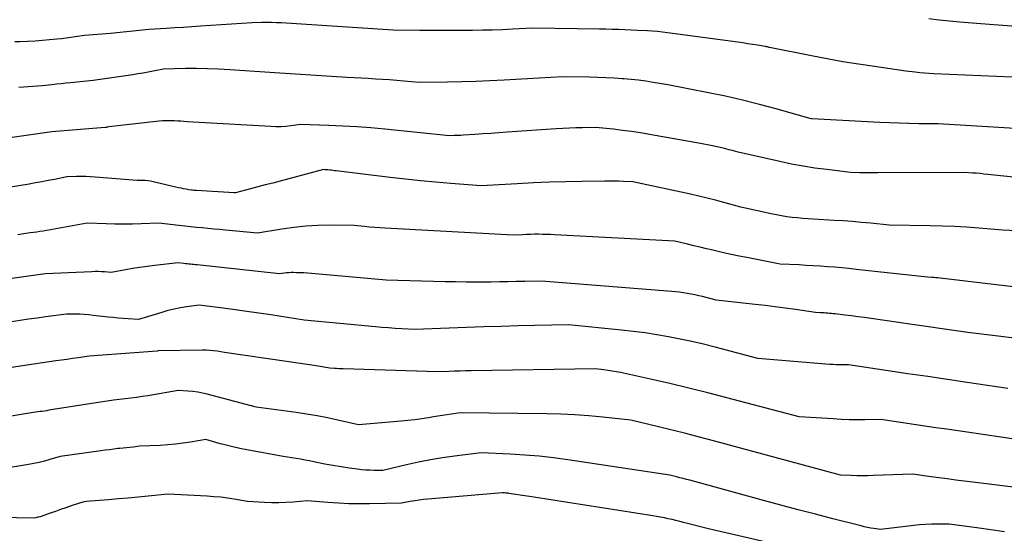
# Model space of a CAD drawing. Units: inches. Extents: x 2617517 to 2619650, y 1507206 to 1508947.
# Drawn here: x 2618355 to 2618423, y 1507938 to 1507974 of the extents above; entities that cross this region are included whole.
import ezdxf

# ---------------------------------------------------------------- set-up
doc = ezdxf.new("R2010")
doc.units = ezdxf.units.IN
doc.header["$MEASUREMENT"] = 0
doc.layers.add('Tile_2643_35_SE_contour_2ft', color=215, linetype='Continuous')

msp = doc.modelspace()

# ---------------------------------------------------------------- linework, layer by layer
at = {"layer": 'Tile_2643_35_SE_contour_2ft'}
for points in [[(2618423.36, 1507969.68, 8152), (2618417.966, 1507969.924, 8152), (2618417.647, 1507969.943, 8152), (2618417.329, 1507969.965, 8152), (2618417.011, 1507969.996, 8152), (2618416.694, 1507970.031, 8152), (2618416.06, 1507970.11, 8152), (2618413.888, 1507970.416, 8152), (2618412.804, 1507970.578, 8152), (2618411.721, 1507970.753, 8152), (2618410.642, 1507970.946, 8152), (2618409.565, 1507971.153, 8152), (2618406.79, 1507971.71, 8152), (2618406.667, 1507971.742, 8152), (2618406.605, 1507971.757, 8152), (2618406.542, 1507971.771, 8152), (2618406.48, 1507971.783, 8152), (2618406.417, 1507971.795, 8152), (2618405.864, 1507971.887, 8152), (2618405.524, 1507971.942, 8152), (2618405.184, 1507971.995, 8152), (2618404.843, 1507972.045, 8152), (2618404.502, 1507972.093, 8152), (2618399.675, 1507972.748, 8152), (2618399.334, 1507972.79, 8152), (2618398.992, 1507972.826, 8152), (2618398.65, 1507972.854, 8152), (2618398.307, 1507972.875, 8152), (2618397.62, 1507972.91, 8152), (2618396.743, 1507972.948, 8152), (2618396.304, 1507972.965, 8152), (2618395.866, 1507972.98, 8152), (2618395.427, 1507972.99, 8152), (2618394.988, 1507972.998, 8152), (2618390.39, 1507973.06, 8152), (2618389.016, 1507972.987, 8152), (2618388.328, 1507972.955, 8152), (2618387.641, 1507972.93, 8152), (2618386.953, 1507972.915, 8152), (2618386.265, 1507972.905, 8152), (2618385.97, 1507972.904, 8152), (2618385.135, 1507972.901, 8152), (2618384.3, 1507972.901, 8152), (2618383.464, 1507972.904, 8152), (2618382.629, 1507972.911, 8152), (2618380.82, 1507972.93, 8152), (2618373.134, 1507973.42, 8152), (2618372.801, 1507973.437, 8152), (2618372.467, 1507973.448, 8152), (2618372.133, 1507973.45, 8152), (2618371.798, 1507973.446, 8152), (2618371.13, 1507973.43, 8152), (2618367.585, 1507973.188, 8152), (2618366.994, 1507973.149, 8152), (2618366.404, 1507973.11, 8152), (2618365.813, 1507973.074, 8152), (2618365.222, 1507973.039, 8152), (2618364.04, 1507972.97, 8152), (2618361.39, 1507972.693, 8152), (2618361.092, 1507972.664, 8152), (2618360.794, 1507972.638, 8152), (2618360.496, 1507972.615, 8152), (2618360.197, 1507972.595, 8152), (2618359.6, 1507972.56, 8152), (2618358.974, 1507972.46, 8152), (2618358.661, 1507972.414, 8152), (2618358.347, 1507972.371, 8152), (2618358.033, 1507972.336, 8152), (2618357.718, 1507972.304, 8152), (2618356.21, 1507972.17, 8152), (2618355.165, 1507972.121, 8152), (2618354.809, 1507972.112, 8152)], [(2618424.819, 1507973.09, 8154), (2618421.2, 1507973.36, 8154), (2618419.77, 1507973.47, 8154), (2618419.056, 1507973.533, 8154), (2618418.343, 1507973.605, 8154), (2618417.632, 1507973.692, 8154)], [(2618423.931, 1507966.132, 8150), (2618418.27, 1507966.47, 8150), (2618416.934, 1507966.488, 8150), (2618416.266, 1507966.501, 8150), (2618415.598, 1507966.52, 8150), (2618414.931, 1507966.547, 8150), (2618414.264, 1507966.578, 8150), (2618409.6, 1507966.83, 8150), (2618409.539, 1507966.834, 8150), (2618409.455, 1507966.855, 8150), (2618407.147, 1507967.506, 8150), (2618405.99, 1507967.818, 8150), (2618404.828, 1507968.111, 8150), (2618403.66, 1507968.375, 8150), (2618402.487, 1507968.62, 8150), (2618399.69, 1507969.17, 8150), (2618398.691, 1507969.335, 8150), (2618398.191, 1507969.411, 8150), (2618397.689, 1507969.478, 8150), (2618397.186, 1507969.532, 8150), (2618396.682, 1507969.577, 8150), (2618396.563, 1507969.586, 8150), (2618395.998, 1507969.623, 8150), (2618395.434, 1507969.654, 8150), (2618394.868, 1507969.675, 8150), (2618394.303, 1507969.69, 8150), (2618392.46, 1507969.72, 8150), (2618388.443, 1507969.479, 8150), (2618387.472, 1507969.428, 8150), (2618386.5, 1507969.387, 8150), (2618385.528, 1507969.359, 8150), (2618384.555, 1507969.341, 8150), (2618382.61, 1507969.32, 8150), (2618381.551, 1507969.417, 8150), (2618381.064, 1507969.459, 8150), (2618380.576, 1507969.497, 8150), (2618380.088, 1507969.53, 8150), (2618379.6, 1507969.561, 8150), (2618379.111, 1507969.589, 8150), (2618378.623, 1507969.617, 8150), (2618378.134, 1507969.646, 8150), (2618377.646, 1507969.676, 8150), (2618372.69, 1507969.98, 8150), (2618369.585, 1507970.198, 8150), (2618368.827, 1507970.241, 8150), (2618368.068, 1507970.271, 8150), (2618367.309, 1507970.281, 8150), (2618366.549, 1507970.277, 8150), (2618365.03, 1507970.25, 8150), (2618364.33, 1507970.107, 8150), (2618363.98, 1507970.038, 8150), (2618363.629, 1507969.974, 8150), (2618363.277, 1507969.915, 8150), (2618362.924, 1507969.86, 8150), (2618360.2, 1507969.46, 8150), (2618358.646, 1507969.301, 8150), (2618358.323, 1507969.267, 8150), (2618358.001, 1507969.233, 8150), (2618357.678, 1507969.198, 8150), (2618357.355, 1507969.162, 8150), (2618356.71, 1507969.09, 8150), (2618356.062, 1507969.054, 8150), (2618355.739, 1507969.035, 8150), (2618355.415, 1507969.014, 8150), (2618355.092, 1507968.99, 8150)], [(2618427.61, 1507962.38, 8148), (2618421.675, 1507963.003, 8148), (2618421.413, 1507963.029, 8148), (2618421.151, 1507963.054, 8148), (2618420.888, 1507963.077, 8148), (2618420.625, 1507963.099, 8148), (2618420.1, 1507963.14, 8148), (2618414.125, 1507963.103, 8148), (2618413.811, 1507963.103, 8148), (2618413.497, 1507963.105, 8148), (2618413.183, 1507963.111, 8148), (2618412.868, 1507963.119, 8148), (2618412.24, 1507963.14, 8148), (2618410.611, 1507963.332, 8148), (2618409.799, 1507963.441, 8148), (2618408.99, 1507963.567, 8148), (2618408.185, 1507963.718, 8148), (2618407.382, 1507963.886, 8148), (2618405.139, 1507964.395, 8148), (2618404.829, 1507964.466, 8148), (2618404.519, 1507964.54, 8148), (2618404.21, 1507964.617, 8148), (2618403.901, 1507964.696, 8148), (2618403.592, 1507964.774, 8148), (2618403.283, 1507964.847, 8148), (2618402.972, 1507964.916, 8148), (2618402.66, 1507964.98, 8148), (2618401.95, 1507965.12, 8148), (2618398.43, 1507965.754, 8148), (2618397.817, 1507965.857, 8148), (2618397.202, 1507965.952, 8148), (2618396.586, 1507966.034, 8148), (2618395.968, 1507966.107, 8148), (2618394.73, 1507966.24, 8148), (2618393.828, 1507966.213, 8148), (2618393.378, 1507966.197, 8148), (2618392.927, 1507966.178, 8148), (2618392.477, 1507966.153, 8148), (2618392.027, 1507966.126, 8148), (2618388.643, 1507965.9, 8148), (2618388.089, 1507965.863, 8148), (2618387.534, 1507965.826, 8148), (2618386.98, 1507965.788, 8148), (2618386.425, 1507965.751, 8148), (2618385.629, 1507965.696, 8148), (2618385.473, 1507965.687, 8148), (2618385.316, 1507965.679, 8148), (2618385.16, 1507965.673, 8148), (2618385.003, 1507965.668, 8148), (2618384.69, 1507965.66, 8148), (2618380.242, 1507966.109, 8148), (2618379.284, 1507966.196, 8148), (2618378.325, 1507966.271, 8148), (2618377.364, 1507966.327, 8148), (2618376.403, 1507966.371, 8148), (2618374.48, 1507966.44, 8148), (2618373.796, 1507966.345, 8148), (2618373.453, 1507966.308, 8148), (2618373.11, 1507966.284, 8148), (2618372.766, 1507966.28, 8148), (2618372.422, 1507966.29, 8148), (2618367.08, 1507966.59, 8148), (2618366.654, 1507966.628, 8148), (2618366.442, 1507966.645, 8148), (2618366.229, 1507966.661, 8148), (2618366.016, 1507966.674, 8148), (2618365.802, 1507966.685, 8148), (2618365.728, 1507966.688, 8148), (2618365.478, 1507966.694, 8148), (2618365.228, 1507966.691, 8148), (2618364.979, 1507966.677, 8148), (2618364.729, 1507966.654, 8148), (2618361.285, 1507966.267, 8148), (2618361.158, 1507966.247, 8148), (2618361.11, 1507966.24, 8148), (2618361.029, 1507966.232, 8148), (2618357.37, 1507965.92, 8148), (2618353.996, 1507965.458, 8148)], [(2618426.951, 1507958.951, 8146), (2618422.72, 1507959.16, 8146), (2618421.059, 1507959.301, 8146), (2618420.227, 1507959.363, 8146), (2618419.396, 1507959.414, 8146), (2618418.563, 1507959.448, 8146), (2618417.73, 1507959.471, 8146), (2618414.9, 1507959.52, 8146), (2618413.64, 1507959.643, 8146), (2618413.01, 1507959.7, 8146), (2618412.379, 1507959.753, 8146), (2618411.748, 1507959.799, 8146), (2618411.117, 1507959.839, 8146), (2618409.691, 1507959.922, 8146), (2618409.327, 1507959.946, 8146), (2618408.963, 1507959.974, 8146), (2618408.6, 1507960.008, 8146), (2618408.236, 1507960.047, 8146), (2618407.875, 1507960.094, 8146), (2618407.514, 1507960.149, 8146), (2618407.155, 1507960.215, 8146), (2618406.798, 1507960.289, 8146), (2618404.7, 1507960.76, 8146), (2618403.552, 1507961.074, 8146), (2618402.977, 1507961.227, 8146), (2618402.4, 1507961.373, 8146), (2618401.821, 1507961.51, 8146), (2618401.241, 1507961.641, 8146), (2618397.29, 1507962.5, 8146), (2618396.651, 1507962.523, 8146), (2618396.332, 1507962.532, 8146), (2618396.013, 1507962.538, 8146), (2618395.694, 1507962.539, 8146), (2618395.374, 1507962.537, 8146), (2618393.791, 1507962.515, 8146), (2618392.68, 1507962.493, 8146), (2618391.57, 1507962.461, 8146), (2618390.46, 1507962.415, 8146), (2618389.351, 1507962.36, 8146), (2618386.86, 1507962.22, 8146), (2618384.777, 1507962.379, 8146), (2618383.736, 1507962.465, 8146), (2618382.697, 1507962.561, 8146), (2618381.658, 1507962.671, 8146), (2618380.621, 1507962.79, 8146), (2618376.899, 1507963.245, 8146), (2618376.788, 1507963.259, 8146), (2618376.677, 1507963.272, 8146), (2618376.567, 1507963.285, 8146), (2618376.456, 1507963.298, 8146), (2618376.336, 1507963.312, 8146), (2618376.285, 1507963.317, 8146), (2618376.235, 1507963.321, 8146), (2618376.183, 1507963.324, 8146), (2618376.132, 1507963.327, 8146), (2618376.03, 1507963.33, 8146), (2618373.055, 1507962.544, 8146), (2618372.545, 1507962.409, 8146), (2618372.034, 1507962.275, 8146), (2618371.523, 1507962.141, 8146), (2618371.012, 1507962.007, 8146), (2618369.99, 1507961.74, 8146), (2618369.898, 1507961.745, 8146), (2618367.295, 1507961.891, 8146), (2618367.21, 1507961.897, 8146), (2618367.125, 1507961.904, 8146), (2618367.04, 1507961.914, 8146), (2618366.956, 1507961.924, 8146), (2618366.769, 1507961.951, 8146), (2618366.592, 1507961.979, 8146), (2618366.416, 1507962.01, 8146), (2618366.24, 1507962.046, 8146), (2618366.065, 1507962.085, 8146), (2618364.327, 1507962.496, 8146), (2618364.145, 1507962.533, 8146), (2618363.962, 1507962.561, 8146), (2618363.778, 1507962.578, 8146), (2618363.592, 1507962.586, 8146), (2618363.22, 1507962.59, 8146), (2618360.339, 1507962.82, 8146), (2618360.016, 1507962.841, 8146), (2618359.694, 1507962.855, 8146), (2618359.37, 1507962.859, 8146), (2618359.047, 1507962.856, 8146), (2618358.4, 1507962.84, 8146), (2618357.536, 1507962.663, 8146), (2618357.103, 1507962.577, 8146), (2618356.67, 1507962.494, 8146), (2618356.236, 1507962.415, 8146), (2618355.801, 1507962.339, 8146), (2618354.52, 1507962.12, 8146)], [(2618425.56, 1507955.01, 8144), (2618418.4, 1507955.868, 8144), (2618418.259, 1507955.883, 8144), (2618418.117, 1507955.897, 8144), (2618417.976, 1507955.907, 8144), (2618417.834, 1507955.916, 8144), (2618417.55, 1507955.93, 8144), (2618412.631, 1507956.471, 8144), (2618412.143, 1507956.522, 8144), (2618411.654, 1507956.57, 8144), (2618411.165, 1507956.612, 8144), (2618410.676, 1507956.651, 8144), (2618410.186, 1507956.686, 8144), (2618409.696, 1507956.718, 8144), (2618409.206, 1507956.747, 8144), (2618408.716, 1507956.774, 8144), (2618407.41, 1507956.84, 8144), (2618405.13, 1507957.279, 8144), (2618404.591, 1507957.386, 8144), (2618404.053, 1507957.498, 8144), (2618403.516, 1507957.618, 8144), (2618402.981, 1507957.742, 8144), (2618402.78, 1507957.791, 8144), (2618402.346, 1507957.894, 8144), (2618401.911, 1507957.997, 8144), (2618401.476, 1507958.098, 8144), (2618401.041, 1507958.199, 8144), (2618400.17, 1507958.4, 8144), (2618391.904, 1507958.851, 8144), (2618391.629, 1507958.864, 8144), (2618391.353, 1507958.874, 8144), (2618391.077, 1507958.88, 8144), (2618390.801, 1507958.883, 8144), (2618390.525, 1507958.882, 8144), (2618390.25, 1507958.878, 8144), (2618389.974, 1507958.868, 8144), (2618389.699, 1507958.855, 8144), (2618389.06, 1507958.82, 8144), (2618380.264, 1507959.308, 8144), (2618379.909, 1507959.33, 8144), (2618379.555, 1507959.356, 8144), (2618379.201, 1507959.385, 8144), (2618378.847, 1507959.419, 8144), (2618378.14, 1507959.49, 8144), (2618376.479, 1507959.508, 8144), (2618375.65, 1507959.495, 8144), (2618374.823, 1507959.451, 8144), (2618374.001, 1507959.362, 8144), (2618373.18, 1507959.242, 8144), (2618371.5, 1507958.95, 8144), (2618369.29, 1507959.168, 8144), (2618368.891, 1507959.207, 8144), (2618368.492, 1507959.246, 8144), (2618368.093, 1507959.283, 8144), (2618367.694, 1507959.321, 8144), (2618367.295, 1507959.359, 8144), (2618366.896, 1507959.4, 8144), (2618366.498, 1507959.443, 8144), (2618366.099, 1507959.488, 8144), (2618364.72, 1507959.65, 8144), (2618363.512, 1507959.596, 8144), (2618362.908, 1507959.577, 8144), (2618362.304, 1507959.57, 8144), (2618361.7, 1507959.579, 8144), (2618361.096, 1507959.599, 8144), (2618359.79, 1507959.66, 8144), (2618356.766, 1507959.107, 8144), (2618356.546, 1507959.069, 8144), (2618356.325, 1507959.033, 8144), (2618356.105, 1507959.002, 8144), (2618355.883, 1507958.973, 8144), (2618355.44, 1507958.92, 8144), (2618355.161, 1507958.874, 8144), (2618355.022, 1507958.85, 8144)], [(2618425.21, 1507951.532, 8142), (2618420.3, 1507952.13, 8142), (2618419.032, 1507952.316, 8142), (2618418.397, 1507952.408, 8142), (2618417.763, 1507952.5, 8142), (2618417.128, 1507952.592, 8142), (2618416.494, 1507952.683, 8142), (2618413.668, 1507953.087, 8142), (2618413.214, 1507953.15, 8142), (2618412.759, 1507953.212, 8142), (2618412.305, 1507953.27, 8142), (2618411.85, 1507953.327, 8142), (2618411.192, 1507953.406, 8142), (2618411.066, 1507953.421, 8142), (2618410.939, 1507953.434, 8142), (2618410.813, 1507953.446, 8142), (2618410.686, 1507953.456, 8142), (2618410.559, 1507953.466, 8142), (2618410.433, 1507953.475, 8142), (2618410.306, 1507953.483, 8142), (2618410.179, 1507953.49, 8142), (2618409.84, 1507953.51, 8142), (2618408.46, 1507953.711, 8142), (2618407.769, 1507953.807, 8142), (2618407.078, 1507953.899, 8142), (2618406.385, 1507953.983, 8142), (2618405.692, 1507954.061, 8142), (2618403.02, 1507954.35, 8142), (2618402.081, 1507954.597, 8142), (2618401.82, 1507954.662, 8142), (2618401.558, 1507954.722, 8142), (2618401.294, 1507954.775, 8142), (2618401.03, 1507954.822, 8142), (2618400.764, 1507954.862, 8142), (2618400.497, 1507954.898, 8142), (2618400.23, 1507954.927, 8142), (2618399.962, 1507954.952, 8142), (2618391.02, 1507955.67, 8142), (2618389.861, 1507955.641, 8142), (2618389.282, 1507955.628, 8142), (2618388.703, 1507955.616, 8142), (2618388.123, 1507955.606, 8142), (2618387.544, 1507955.598, 8142), (2618387.264, 1507955.595, 8142), (2618386.545, 1507955.591, 8142), (2618385.826, 1507955.592, 8142), (2618385.107, 1507955.603, 8142), (2618384.388, 1507955.62, 8142), (2618380.33, 1507955.74, 8142), (2618375.21, 1507956.185, 8142), (2618374.95, 1507956.205, 8142), (2618374.689, 1507956.222, 8142), (2618374.428, 1507956.235, 8142), (2618374.167, 1507956.244, 8142), (2618373.966, 1507956.249, 8142), (2618373.806, 1507956.249, 8142), (2618373.646, 1507956.243, 8142), (2618373.486, 1507956.229, 8142), (2618373.328, 1507956.209, 8142), (2618373.01, 1507956.16, 8142), (2618367.345, 1507956.779, 8142), (2618367.232, 1507956.791, 8142), (2618367.118, 1507956.803, 8142), (2618367.004, 1507956.815, 8142), (2618366.89, 1507956.827, 8142), (2618366.777, 1507956.838, 8142), (2618366.663, 1507956.85, 8142), (2618366.549, 1507956.862, 8142), (2618366.436, 1507956.875, 8142), (2618366.04, 1507956.92, 8142), (2618364.413, 1507956.734, 8142), (2618363.913, 1507956.672, 8142), (2618363.414, 1507956.602, 8142), (2618362.917, 1507956.522, 8142), (2618362.421, 1507956.435, 8142), (2618361.43, 1507956.25, 8142), (2618360.99, 1507956.292, 8142), (2618360.77, 1507956.309, 8142), (2618360.55, 1507956.319, 8142), (2618360.33, 1507956.319, 8142), (2618360.11, 1507956.313, 8142), (2618356.9, 1507956.16, 8142), (2618354.139, 1507955.765, 8142)], [(2618423.06, 1507948.28, 8140), (2618420.273, 1507948.693, 8140), (2618418.915, 1507948.895, 8140), (2618417.556, 1507949.096, 8140), (2618416.197, 1507949.297, 8140), (2618414.838, 1507949.498, 8140), (2618412.12, 1507949.9, 8140), (2618411.691, 1507949.902, 8140), (2618411.476, 1507949.906, 8140), (2618411.262, 1507949.913, 8140), (2618411.047, 1507949.924, 8140), (2618410.834, 1507949.939, 8140), (2618405.87, 1507950.34, 8140), (2618402.938, 1507951.116, 8140), (2618402.144, 1507951.317, 8140), (2618401.347, 1507951.505, 8140), (2618400.547, 1507951.676, 8140), (2618399.743, 1507951.836, 8140), (2618398.937, 1507951.976, 8140), (2618398.128, 1507952.102, 8140), (2618397.316, 1507952.207, 8140), (2618396.502, 1507952.299, 8140), (2618392.87, 1507952.66, 8140), (2618389.418, 1507952.58, 8140), (2618388.233, 1507952.549, 8140), (2618387.048, 1507952.514, 8140), (2618385.863, 1507952.473, 8140), (2618384.679, 1507952.427, 8140), (2618382.31, 1507952.33, 8140), (2618381.405, 1507952.381, 8140), (2618380.953, 1507952.409, 8140), (2618380.501, 1507952.44, 8140), (2618380.05, 1507952.477, 8140), (2618379.599, 1507952.517, 8140), (2618374.71, 1507952.98, 8140), (2618372.41, 1507953.337, 8140), (2618371.591, 1507953.461, 8140), (2618370.773, 1507953.581, 8140), (2618369.952, 1507953.696, 8140), (2618369.132, 1507953.806, 8140), (2618367.49, 1507954.02, 8140), (2618366.624, 1507953.897, 8140), (2618366.194, 1507953.825, 8140), (2618365.766, 1507953.74, 8140), (2618365.343, 1507953.635, 8140), (2618364.923, 1507953.516, 8140), (2618363.32, 1507953.02, 8140), (2618362.62, 1507953.063, 8140), (2618362.27, 1507953.088, 8140), (2618361.921, 1507953.117, 8140), (2618361.572, 1507953.151, 8140), (2618361.224, 1507953.19, 8140), (2618360.211, 1507953.31, 8140), (2618359.904, 1507953.342, 8140), (2618359.596, 1507953.367, 8140), (2618359.287, 1507953.383, 8140), (2618358.978, 1507953.392, 8140), (2618358.36, 1507953.4, 8140), (2618356.929, 1507953.201, 8140), (2618356.347, 1507953.12, 8140), (2618355.765, 1507953.036, 8140), (2618355.184, 1507952.951, 8140), (2618354.602, 1507952.865, 8140)], [(2618425.82, 1507944.44, 8138), (2618418.858, 1507945.47, 8138), (2618418.104, 1507945.582, 8138), (2618417.349, 1507945.694, 8138), (2618416.594, 1507945.805, 8138), (2618415.839, 1507945.917, 8138), (2618414.33, 1507946.14, 8138), (2618413.24, 1507946.127, 8138), (2618412.696, 1507946.127, 8138), (2618412.151, 1507946.134, 8138), (2618411.607, 1507946.154, 8138), (2618411.063, 1507946.182, 8138), (2618408.71, 1507946.33, 8138), (2618403.755, 1507947.645, 8138), (2618402.449, 1507947.983, 8138), (2618401.141, 1507948.309, 8138), (2618399.828, 1507948.618, 8138), (2618398.513, 1507948.916, 8138), (2618396.447, 1507949.369, 8138), (2618396.162, 1507949.427, 8138), (2618395.875, 1507949.481, 8138), (2618395.587, 1507949.526, 8138), (2618395.299, 1507949.567, 8138), (2618394.72, 1507949.64, 8138), (2618386.177, 1507949.495, 8138), (2618385.797, 1507949.488, 8138), (2618385.418, 1507949.479, 8138), (2618385.038, 1507949.468, 8138), (2618384.659, 1507949.456, 8138), (2618383.9, 1507949.43, 8138), (2618377.391, 1507949.629, 8138), (2618377.237, 1507949.634, 8138), (2618377.084, 1507949.641, 8138), (2618376.93, 1507949.65, 8138), (2618376.777, 1507949.659, 8138), (2618376.47, 1507949.68, 8138), (2618375.53, 1507949.829, 8138), (2618375.06, 1507949.902, 8138), (2618374.589, 1507949.974, 8138), (2618374.119, 1507950.045, 8138), (2618373.648, 1507950.114, 8138), (2618369.22, 1507950.76, 8138), (2618368.725, 1507950.841, 8138), (2618368.476, 1507950.874, 8138), (2618368.228, 1507950.899, 8138), (2618367.978, 1507950.91, 8138), (2618367.727, 1507950.912, 8138), (2618364.68, 1507950.86, 8138), (2618364.599, 1507950.848, 8138), (2618359.92, 1507950.51, 8138), (2618359.162, 1507950.395, 8138), (2618358.783, 1507950.339, 8138), (2618358.404, 1507950.282, 8138), (2618358.024, 1507950.226, 8138), (2618357.645, 1507950.171, 8138), (2618354.59, 1507949.73, 8138)], [(2618424.008, 1507941.412, 8136), (2618420.65, 1507941.834, 8136), (2618420.065, 1507941.908, 8136), (2618419.48, 1507941.983, 8136), (2618418.896, 1507942.059, 8136), (2618418.311, 1507942.136, 8136), (2618417.443, 1507942.251, 8136), (2618417.292, 1507942.271, 8136), (2618417.142, 1507942.292, 8136), (2618416.991, 1507942.314, 8136), (2618416.841, 1507942.336, 8136), (2618416.54, 1507942.38, 8136), (2618413.808, 1507942.285, 8136), (2618413.432, 1507942.276, 8136), (2618413.055, 1507942.273, 8136), (2618412.679, 1507942.278, 8136), (2618412.303, 1507942.289, 8136), (2618411.55, 1507942.32, 8136), (2618402.822, 1507944.678, 8136), (2618401.882, 1507944.928, 8136), (2618400.94, 1507945.172, 8136), (2618399.997, 1507945.408, 8136), (2618399.052, 1507945.638, 8136), (2618397.16, 1507946.09, 8136), (2618395.236, 1507946.302, 8136), (2618394.274, 1507946.394, 8136), (2618393.31, 1507946.467, 8136), (2618392.345, 1507946.51, 8136), (2618391.378, 1507946.535, 8136), (2618385.42, 1507946.6, 8136), (2618384.811, 1507946.516, 8136), (2618384.507, 1507946.472, 8136), (2618384.203, 1507946.426, 8136), (2618383.9, 1507946.377, 8136), (2618383.597, 1507946.325, 8136), (2618383.259, 1507946.266, 8136), (2618382.786, 1507946.189, 8136), (2618382.313, 1507946.122, 8136), (2618381.837, 1507946.068, 8136), (2618381.36, 1507946.023, 8136), (2618378.44, 1507945.79, 8136), (2618377.016, 1507946.11, 8136), (2618376.302, 1507946.26, 8136), (2618375.586, 1507946.399, 8136), (2618374.867, 1507946.518, 8136), (2618374.145, 1507946.626, 8136), (2618371.4, 1507947, 8136), (2618371.317, 1507947.018, 8136), (2618371.15, 1507947.068, 8136), (2618371.127, 1507947.075, 8136), (2618371.104, 1507947.082, 8136), (2618371.081, 1507947.088, 8136), (2618371.057, 1507947.094, 8136), (2618368.046, 1507947.883, 8136), (2618367.717, 1507947.959, 8136), (2618367.386, 1507948.024, 8136), (2618367.052, 1507948.069, 8136), (2618366.715, 1507948.102, 8136), (2618366.04, 1507948.15, 8136), (2618363.966, 1507947.784, 8136), (2618363.575, 1507947.719, 8136), (2618363.183, 1507947.659, 8136), (2618362.791, 1507947.606, 8136), (2618362.398, 1507947.558, 8136), (2618361.61, 1507947.47, 8136), (2618357.148, 1507946.776, 8136), (2618356.998, 1507946.753, 8136), (2618356.849, 1507946.73, 8136), (2618356.699, 1507946.707, 8136), (2618356.55, 1507946.685, 8136), (2618356.25, 1507946.64, 8136), (2618354.129, 1507946.298, 8136)], [(2618422.833, 1507938.424, 8134), (2618421.88, 1507938.559, 8134), (2618420.927, 1507938.691, 8134), (2618419.02, 1507938.95, 8134), (2618418.21, 1507938.952, 8134), (2618417.806, 1507938.946, 8134), (2618417.402, 1507938.929, 8134), (2618417, 1507938.897, 8134), (2618416.597, 1507938.854, 8134), (2618414.31, 1507938.57, 8134), (2618413.861, 1507938.64, 8134), (2618413.638, 1507938.679, 8134), (2618413.415, 1507938.721, 8134), (2618413.194, 1507938.77, 8134), (2618412.973, 1507938.823, 8134), (2618411.03, 1507939.319, 8134), (2618409.84, 1507939.625, 8134), (2618408.651, 1507939.936, 8134), (2618407.463, 1507940.253, 8134), (2618406.276, 1507940.574, 8134), (2618401.197, 1507941.963, 8134), (2618400.97, 1507942.024, 8134), (2618400.743, 1507942.084, 8134), (2618400.515, 1507942.142, 8134), (2618400.287, 1507942.198, 8134), (2618399.83, 1507942.31, 8134), (2618392.83, 1507943.37, 8134), (2618391.842, 1507943.504, 8134), (2618390.852, 1507943.617, 8134), (2618389.859, 1507943.698, 8134), (2618388.863, 1507943.76, 8134), (2618386.87, 1507943.85, 8134), (2618385.04, 1507943.628, 8134), (2618384.208, 1507943.512, 8134), (2618383.379, 1507943.378, 8134), (2618382.555, 1507943.215, 8134), (2618381.735, 1507943.033, 8134), (2618380.1, 1507942.64, 8134), (2618379.519, 1507942.645, 8134), (2618379.228, 1507942.653, 8134), (2618378.939, 1507942.668, 8134), (2618378.65, 1507942.695, 8134), (2618378.361, 1507942.728, 8134), (2618377.801, 1507942.804, 8134), (2618377.241, 1507942.886, 8134), (2618376.682, 1507942.977, 8134), (2618376.125, 1507943.079, 8134), (2618375.57, 1507943.19, 8134), (2618375.062, 1507943.296, 8134), (2618374.761, 1507943.357, 8134), (2618374.46, 1507943.414, 8134), (2618374.158, 1507943.467, 8134), (2618373.856, 1507943.516, 8134), (2618373.25, 1507943.61, 8134), (2618370.758, 1507944.059, 8134), (2618370.282, 1507944.153, 8134), (2618369.809, 1507944.257, 8134), (2618369.339, 1507944.377, 8134), (2618368.871, 1507944.506, 8134), (2618367.94, 1507944.78, 8134), (2618366.902, 1507944.592, 8134), (2618366.382, 1507944.509, 8134), (2618365.86, 1507944.44, 8134), (2618365.336, 1507944.393, 8134), (2618364.81, 1507944.36, 8134), (2618363.41, 1507944.3, 8134), (2618362.954, 1507944.254, 8134), (2618362.726, 1507944.23, 8134), (2618362.498, 1507944.206, 8134), (2618362.271, 1507944.181, 8134), (2618362.043, 1507944.156, 8134), (2618361.909, 1507944.141, 8134), (2618361.615, 1507944.106, 8134), (2618361.321, 1507944.07, 8134), (2618361.028, 1507944.031, 8134), (2618360.734, 1507943.991, 8134), (2618357.94, 1507943.59, 8134), (2618357.217, 1507943.384, 8134), (2618356.855, 1507943.287, 8134), (2618356.49, 1507943.198, 8134), (2618356.123, 1507943.122, 8134), (2618355.754, 1507943.054, 8134), (2618353.82, 1507942.73, 8134)], [(2618409.124, 1507937.08, 8132), (2618402.5, 1507938.62, 8132), (2618400.782, 1507939.066, 8132), (2618400.518, 1507939.133, 8132), (2618400.254, 1507939.197, 8132), (2618399.989, 1507939.258, 8132), (2618399.723, 1507939.317, 8132), (2618399.457, 1507939.373, 8132), (2618399.19, 1507939.425, 8132), (2618398.922, 1507939.472, 8132), (2618398.654, 1507939.517, 8132), (2618390.489, 1507940.807, 8132), (2618390.179, 1507940.856, 8132), (2618389.868, 1507940.903, 8132), (2618389.558, 1507940.949, 8132), (2618389.247, 1507940.994, 8132), (2618388.772, 1507941.063, 8132), (2618388.699, 1507941.072, 8132), (2618388.625, 1507941.08, 8132), (2618388.552, 1507941.087, 8132), (2618388.478, 1507941.092, 8132), (2618388.33, 1507941.1, 8132), (2618383.202, 1507940.673, 8132), (2618382.899, 1507940.642, 8132), (2618382.597, 1507940.604, 8132), (2618382.297, 1507940.556, 8132), (2618381.997, 1507940.501, 8132), (2618381.4, 1507940.38, 8132), (2618379.198, 1507940.343, 8132), (2618378.482, 1507940.341, 8132), (2618377.767, 1507940.355, 8132), (2618377.052, 1507940.389, 8132), (2618376.338, 1507940.439, 8132), (2618374.91, 1507940.56, 8132), (2618373.937, 1507940.465, 8132), (2618373.449, 1507940.428, 8132), (2618372.962, 1507940.408, 8132), (2618372.475, 1507940.41, 8132), (2618371.986, 1507940.428, 8132), (2618370.8, 1507940.5, 8132), (2618369.885, 1507940.662, 8132), (2618369.427, 1507940.734, 8132), (2618368.967, 1507940.795, 8132), (2618368.506, 1507940.838, 8132), (2618368.042, 1507940.869, 8132), (2618365.33, 1507941, 8132), (2618363.972, 1507940.864, 8132), (2618363.293, 1507940.799, 8132), (2618362.613, 1507940.737, 8132), (2618361.933, 1507940.679, 8132), (2618361.253, 1507940.626, 8132), (2618359.73, 1507940.51, 8132), (2618359.574, 1507940.48, 8132), (2618359.497, 1507940.463, 8132), (2618359.42, 1507940.444, 8132), (2618359.343, 1507940.422, 8132), (2618359.268, 1507940.398, 8132), (2618358.693, 1507940.199, 8132), (2618358.33, 1507940.074, 8132), (2618357.967, 1507939.949, 8132), (2618357.605, 1507939.824, 8132), (2618357.242, 1507939.699, 8132), (2618356.551, 1507939.461, 8132), (2618356.481, 1507939.439, 8132), (2618356.409, 1507939.417, 8132), (2618356.338, 1507939.399, 8132), (2618356.265, 1507939.382, 8132), (2618356.12, 1507939.35, 8132), (2618352.52, 1507939.432, 8132)]]:
    msp.add_polyline3d(points, dxfattribs=at)

doc.saveas('drawing.dxf')
